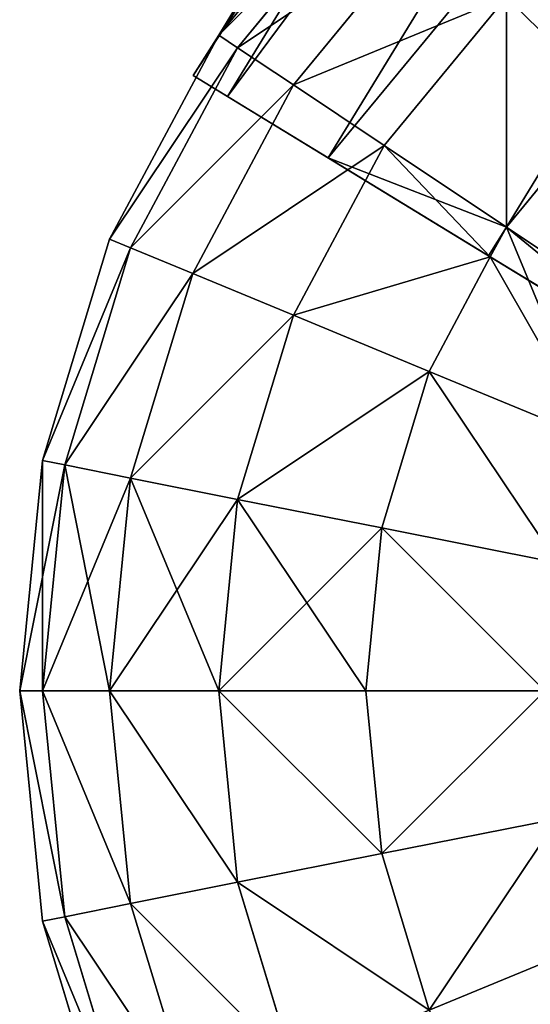
# Model space of a CAD drawing. Units: inches. Extents: x 0 to 51, y 0 to 110.
# Drawn here: x 7 to 8, y 27 to 28 of the extents above; entities that cross this region are included whole.
import ezdxf

# ---------------------------------------------------------------- set-up
doc = ezdxf.new("R2010")
doc.units = ezdxf.units.IN
doc.header["$MEASUREMENT"] = 0
doc.layers.get('0').update_dxf_attribs({"true_color": 0xff5454})

# ---------------------------------------------------------------- blocks, each defined once
blk = doc.blocks.new('Group_3')
at = {"color": 2, "true_color": 0xffff31}
for p, q in [((0.6004, 3.4996, 2.05), (0.3455, 3.1889, 2.05)), ((0.6283, 3.4717, 1.6501), (0.3782, 3.167, 1.6501)), ((0.6283, 3.4717, 2.4499), (0.3782, 3.167, 2.4499)), ((0.7108, 3.3892, 2.8345), (0.4752, 3.1022, 2.8345)), ((0.7108, 3.3892, 1.2655), (0.4752, 3.1022, 1.2655)), ((0.8447, 3.2553, 0.9111), (0.6327, 2.997, 0.9111)), ((0.8447, 3.2553, 3.1889), (0.6327, 2.997, 3.1889)), ((0.3455, 3.1889, 2.05), (0.156, 2.8345, 2.05)), ((0.3782, 3.167, 1.6501), (0.1924, 2.8194, 1.6501)), ((0.3782, 3.167, 2.4499), (0.1924, 2.8194, 2.4499)), ((0.4752, 3.1022, 1.2655), (0.3002, 2.7748, 1.2655)), ((0.4752, 3.1022, 2.8345), (0.3002, 2.7748, 2.8345)), ((1.025, 3.075, 0.6004), (0.8447, 2.8553, 0.6004)), ((1.025, 3.075, 3.4996), (0.8447, 2.8553, 3.4996)), ((0.6327, 2.997, 3.1889), (0.4752, 2.7023, 3.1889)), ((0.6327, 2.997, 0.9111), (0.4752, 2.7023, 0.9111)), ((0.8447, 2.8553, 0.6004), (0.8163, 2.8038, 0.5994)), ((0.8447, 2.8553, 3.4996), (0.8163, 2.8038, 3.5006)), ((0.156, 2.8345, 2.05), (0.0394, 2.4499, 2.05)), ((0.1924, 2.8194, 2.4499), (0.078, 2.4423, 2.4499)), ((0.1924, 2.8194, 1.6501), (0.078, 2.4423, 1.6501)), ((0.8163, 2.8038, 0.5994), (0.7108, 2.6047, 0.6004)), ((0.8163, 2.8038, 3.5006), (0.7108, 2.6047, 3.4996)), ((0.3002, 2.7748, 2.8345), (0.1924, 2.4195, 2.8345)), ((0.3002, 2.7748, 1.2655), (0.1924, 2.4195, 1.2655)), ((0.4752, 2.7023, 0.9111), (0.3782, 2.3825, 0.9111)), ((0.4752, 2.7023, 3.1889), (0.3782, 2.3825, 3.1889)), ((0.7108, 2.6047, 0.6004), (0.6283, 2.3328, 0.6004)), ((0.7108, 2.6047, 3.4996), (0.6283, 2.3328, 3.4996)), ((0.0394, 2.4499, 2.05), (0, 2.05, 2.05)), ((0.078, 2.4423, 1.6501), (0.0394, 2.05, 1.6501)), ((0.078, 2.4423, 2.4499), (0.0394, 2.05, 2.4499)), ((0.1924, 2.4195, 2.8345), (0.156, 2.05, 2.8345)), ((0.1924, 2.4195, 1.2655), (0.156, 2.05, 1.2655)), ((0.3782, 2.3825, 3.1889), (0.3455, 2.05, 3.1889)), ((0.3782, 2.3825, 0.9111), (0.3455, 2.05, 0.9111)), ((0.6283, 2.3328, 0.6004), (0.6004, 2.05, 0.6004)), ((0.6283, 2.3328, 3.4996), (0.6004, 2.05, 3.4996)), ((0, 2.05, 2.05), (0.0394, 1.6501, 2.05)), ((0.0394, 2.05, 2.4499), (0.078, 1.6577, 2.4499)), ((0.0394, 2.05, 1.6501), (0.078, 1.6577, 1.6501)), ((0.156, 2.05, 2.8345), (0.1924, 1.6805, 2.8345)), ((0.156, 2.05, 1.2655), (0.1924, 1.6805, 1.2655)), ((0.3455, 2.05, 3.1889), (0.3782, 1.7175, 3.1889)), ((0.3455, 2.05, 0.9111), (0.3782, 1.7175, 0.9111)), ((0.6004, 2.05, 3.4996), (0.6283, 1.7672, 3.4996)), ((0.6004, 2.05, 0.6004), (0.6283, 1.7672, 0.6004)), ((0.6283, 1.7672, 0.6004), (0.7108, 1.4953, 0.6004)), ((0.6283, 1.7672, 3.4996), (0.7108, 1.4953, 3.4996)), ((0.3782, 1.7175, 0.9111), (0.4752, 1.3977, 0.9111)), ((0.3782, 1.7175, 3.1889), (0.4752, 1.3977, 3.1889)), ((0.1924, 1.6805, 1.2655), (0.3002, 1.3252, 1.2655)), ((0.1924, 1.6805, 2.8345), (0.3002, 1.3252, 2.8345)), ((0.0394, 1.6501, 2.05), (0.156, 1.2655, 2.05)), ((0.078, 1.6577, 2.4499), (0.1924, 1.2806, 2.4499)), ((0.078, 1.6577, 1.6501), (0.1924, 1.2806, 1.6501))]:
    blk.add_line(p, q, dxfattribs=at)
for points in [[(2.05, 2.05, 4.1), (1.7672, 2.3328, 4.0606), (1.4953, 2.6047, 3.944), (1.2447, 2.8553, 3.7545), (1.025, 3.075, 3.4996), (0.8447, 3.2553, 3.1889), (0.7108, 3.3892, 2.8345), (0.6283, 3.4717, 2.4499), (0.6004, 3.4996, 2.05), (0.6283, 3.4717, 1.6501), (0.7108, 3.3892, 1.2655), (0.8447, 3.2553, 0.9111), (1.025, 3.075, 0.6004), (1.2447, 2.8553, 0.3455), (1.4953, 2.6047, 0.156), (1.7672, 2.3328, 0.0394), (2.05, 2.05, 0)], [(2.05, 2.05, 4.1), (1.7175, 2.2722, 4.0606), (1.3977, 2.4858, 3.944), (1.103, 2.6827, 3.7545), (0.8447, 2.8553, 3.4996), (0.6327, 2.997, 3.1889), (0.4752, 3.1022, 2.8345), (0.3782, 3.167, 2.4499), (0.3455, 3.1889, 2.05), (0.3782, 3.167, 1.6501), (0.4752, 3.1022, 1.2655), (0.6327, 2.997, 0.9111), (0.8447, 2.8553, 0.6004), (1.103, 2.6827, 0.3455), (1.3977, 2.4858, 0.156), (1.7175, 2.2722, 0.0394), (2.05, 2.05, 0)], [(2.05, 2.05, 4.1), (1.6805, 2.203, 4.0606), (1.3252, 2.3502, 3.944), (0.9978, 2.4858, 3.7545), (0.7108, 2.6047, 3.4996), (0.4752, 2.7023, 3.1889), (0.3002, 2.7748, 2.8345), (0.1924, 2.8194, 2.4499), (0.156, 2.8345, 2.05), (0.1924, 2.8194, 1.6501), (0.3002, 2.7748, 1.2655), (0.4752, 2.7023, 0.9111), (0.7108, 2.6047, 0.6004), (0.9978, 2.4858, 0.3455), (1.3252, 2.3502, 0.156), (1.6805, 2.203, 0.0394), (2.05, 2.05, 0)], [(2.05, 2.05, 4.1), (1.6577, 2.128, 4.0606), (1.2806, 2.203, 3.944), (0.933, 2.2722, 3.7545), (0.6283, 2.3328, 3.4996), (0.3782, 2.3825, 3.1889), (0.1924, 2.4195, 2.8345), (0.078, 2.4423, 2.4499), (0.0394, 2.4499, 2.05), (0.078, 2.4423, 1.6501), (0.1924, 2.4195, 1.2655), (0.3782, 2.3825, 0.9111), (0.6283, 2.3328, 0.6004), (0.933, 2.2722, 0.3455), (1.2806, 2.203, 0.156), (1.6577, 2.128, 0.0394), (2.05, 2.05, 0)], [(2.05, 2.05, 4.1), (1.6501, 2.05, 4.0606), (1.2655, 2.05, 3.944), (0.9111, 2.05, 3.7545), (0.6004, 2.05, 3.4996), (0.3455, 2.05, 3.1889), (0.156, 2.05, 2.8345), (0.0394, 2.05, 2.4499), (0, 2.05, 2.05), (0.0394, 2.05, 1.6501), (0.156, 2.05, 1.2655), (0.3455, 2.05, 0.9111), (0.6004, 2.05, 0.6004), (0.9111, 2.05, 0.3455), (1.2655, 2.05, 0.156), (1.6501, 2.05, 0.0394), (2.05, 2.05, 0)], [(2.05, 2.05, 4.1), (1.6577, 1.972, 4.0606), (1.2806, 1.897, 3.944), (0.933, 1.8278, 3.7545), (0.6283, 1.7672, 3.4996), (0.3782, 1.7175, 3.1889), (0.1924, 1.6805, 2.8345), (0.078, 1.6577, 2.4499), (0.0394, 1.6501, 2.05), (0.078, 1.6577, 1.6501), (0.1924, 1.6805, 1.2655), (0.3782, 1.7175, 0.9111), (0.6283, 1.7672, 0.6004), (0.933, 1.8278, 0.3455), (1.2806, 1.897, 0.156), (1.6577, 1.972, 0.0394), (2.05, 2.05, 0)], [(2.05, 2.05, 4.1), (1.6805, 1.897, 4.0606), (1.3252, 1.7498, 3.944), (0.9978, 1.6142, 3.7545), (0.7108, 1.4953, 3.4996), (0.4752, 1.3977, 3.1889), (0.3002, 1.3252, 2.8345), (0.1924, 1.2806, 2.4499), (0.156, 1.2655, 2.05), (0.1924, 1.2806, 1.6501), (0.3002, 1.3252, 1.2655), (0.4752, 1.3977, 0.9111), (0.7108, 1.4953, 0.6004), (0.9978, 1.6142, 0.3455), (1.3252, 1.7498, 0.156), (1.6805, 1.897, 0.0394), (2.05, 2.05, 0)]]:
    blk.add_polyline3d(points, dxfattribs=at)
mesh = blk.add_polyface(dxfattribs=at)
corners = [(0.6283, 3.4717, 2.4499), (0.3455, 3.1889, 2.05), (0.3782, 3.167, 2.4499), (0.6004, 3.4996, 2.05)]
mesh.append_faces([[corners[k] for k in face] for face in [(0, 1, 2), (1, 0, 3)]], dxfattribs={"vtx0": -1, "color": 2})
mesh = blk.add_polyface(dxfattribs=at)
corners = [(0.3455, 3.1889, 2.05), (0.6283, 3.4717, 1.6501), (0.3782, 3.167, 1.6501), (0.6004, 3.4996, 2.05)]
mesh.append_faces([[corners[k] for k in face] for face in [(0, 1, 2), (1, 0, 3)]], dxfattribs={"vtx0": -1, "color": 2})
mesh = blk.add_polyface(dxfattribs=at)
corners = [(0.7108, 3.3892, 2.8345), (0.3782, 3.167, 2.4499), (0.4752, 3.1022, 2.8345), (0.6283, 3.4717, 2.4499)]
mesh.append_faces([[corners[k] for k in face] for face in [(0, 1, 2), (1, 0, 3)]], dxfattribs={"vtx0": -1, "color": 2})
mesh = blk.add_polyface(dxfattribs=at)
corners = [(0.3782, 3.167, 1.6501), (0.7108, 3.3892, 1.2655), (0.4752, 3.1022, 1.2655), (0.6283, 3.4717, 1.6501)]
mesh.append_faces([[corners[k] for k in face] for face in [(0, 1, 2), (1, 0, 3)]], dxfattribs={"vtx0": -1, "color": 2})
mesh = blk.add_polyface(dxfattribs=at)
corners = [(1.103, 3.4673, 0.9111), (1.025, 3.075, 0.6004), (0.8447, 3.2553, 0.9111), (1.2447, 3.2553, 0.6004)]
mesh.append_faces([[corners[k] for k in face] for face in [(0, 1, 2), (1, 0, 3)]], dxfattribs={"vtx0": -1, "color": 2})
mesh = blk.add_polyface(dxfattribs=at)
corners = [(1.025, 3.075, 3.4996), (1.103, 3.4673, 3.1889), (0.8447, 3.2553, 3.1889), (1.2447, 3.2553, 3.4996)]
mesh.append_faces([[corners[k] for k in face] for face in [(0, 1, 2), (1, 0, 3)]], dxfattribs={"vtx0": -1, "color": 2})
mesh = blk.add_polyface(dxfattribs=at)
corners = [(0.8447, 3.2553, 3.1889), (0.4752, 3.1022, 2.8345), (0.6327, 2.997, 3.1889), (0.7108, 3.3892, 2.8345)]
mesh.append_faces([[corners[k] for k in face] for face in [(0, 1, 2), (1, 0, 3)]], dxfattribs={"vtx0": -1, "color": 2})
mesh = blk.add_polyface(dxfattribs=at)
corners = [(0.4752, 3.1022, 1.2655), (0.8447, 3.2553, 0.9111), (0.6327, 2.997, 0.9111), (0.7108, 3.3892, 1.2655)]
mesh.append_faces([[corners[k] for k in face] for face in [(0, 1, 2), (1, 0, 3)]], dxfattribs={"vtx0": -1, "color": 2})
mesh = blk.add_polyface(dxfattribs=at)
corners = [(0.8447, 2.8553, 3.4996), (0.8447, 3.2553, 3.1889), (0.6327, 2.997, 3.1889), (1.025, 3.075, 3.4996)]
mesh.append_faces([[corners[k] for k in face] for face in [(0, 1, 2), (1, 0, 3)]], dxfattribs={"vtx0": -1, "color": 2})
mesh = blk.add_polyface(dxfattribs=at)
corners = [(0.8447, 3.2553, 0.9111), (0.8447, 2.8553, 0.6004), (0.6327, 2.997, 0.9111), (1.025, 3.075, 0.6004)]
mesh.append_faces([[corners[k] for k in face] for face in [(0, 1, 2), (1, 0, 3)]], dxfattribs={"vtx0": -1, "color": 2})
mesh = blk.add_polyface(dxfattribs=at)
corners = [(0.3782, 3.167, 2.4499), (0.156, 2.8345, 2.05), (0.1924, 2.8194, 2.4499), (0.3455, 3.1889, 2.05)]
mesh.append_faces([[corners[k] for k in face] for face in [(0, 1, 2), (1, 0, 3)]], dxfattribs={"vtx0": -1, "color": 2})
mesh = blk.add_polyface(dxfattribs=at)
corners = [(0.156, 2.8345, 2.05), (0.3782, 3.167, 1.6501), (0.1924, 2.8194, 1.6501), (0.3455, 3.1889, 2.05)]
mesh.append_faces([[corners[k] for k in face] for face in [(0, 1, 2), (1, 0, 3)]], dxfattribs={"vtx0": -1, "color": 2})
mesh = blk.add_polyface(dxfattribs=at)
corners = [(0.4752, 3.1022, 2.8345), (0.1924, 2.8194, 2.4499), (0.3002, 2.7748, 2.8345), (0.3782, 3.167, 2.4499)]
mesh.append_faces([[corners[k] for k in face] for face in [(0, 1, 2), (1, 0, 3)]], dxfattribs={"vtx0": -1, "color": 2})
mesh = blk.add_polyface(dxfattribs=at)
corners = [(0.1924, 2.8194, 1.6501), (0.4752, 3.1022, 1.2655), (0.3002, 2.7748, 1.2655), (0.3782, 3.167, 1.6501)]
mesh.append_faces([[corners[k] for k in face] for face in [(0, 1, 2), (1, 0, 3)]], dxfattribs={"vtx0": -1, "color": 2})
mesh = blk.add_polyface(dxfattribs=at)
corners = [(0.6327, 2.997, 3.1889), (0.3002, 2.7748, 2.8345), (0.4752, 2.7023, 3.1889), (0.4752, 3.1022, 2.8345)]
mesh.append_faces([[corners[k] for k in face] for face in [(0, 1, 2), (1, 0, 3)]], dxfattribs={"vtx0": -1, "color": 2})
mesh = blk.add_polyface(dxfattribs=at)
corners = [(0.3002, 2.7748, 1.2655), (0.6327, 2.997, 0.9111), (0.4752, 2.7023, 0.9111), (0.4752, 3.1022, 1.2655)]
mesh.append_faces([[corners[k] for k in face] for face in [(0, 1, 2), (1, 0, 3)]], dxfattribs={"vtx0": -1, "color": 2})
mesh = blk.add_polyface(dxfattribs=at)
corners = [(1.103, 2.6827, 3.7545), (1.025, 3.075, 3.4996), (0.8447, 2.8553, 3.4996), (1.2447, 2.8553, 3.7545)]
mesh.append_faces([[corners[k] for k in face] for face in [(0, 1, 2), (1, 0, 3)]], dxfattribs={"vtx0": -1, "color": 2})
mesh = blk.add_polyface(dxfattribs=at)
corners = [(1.025, 3.075, 0.6004), (1.103, 2.6827, 0.3455), (0.8447, 2.8553, 0.6004), (1.2447, 2.8553, 0.3455)]
mesh.append_faces([[corners[k] for k in face] for face in [(0, 1, 2), (1, 0, 3)]], dxfattribs={"vtx0": -1, "color": 2})
mesh = blk.add_polyface(dxfattribs=at)
corners = [(0.4752, 2.7023, 0.9111), (0.8163, 2.8038, 0.5994), (0.7108, 2.6047, 0.6004), (0.6327, 2.997, 0.9111), (0.8447, 2.8553, 0.6004)]
mesh.append_faces([[corners[k] for k in face] for face in [(0, 1, 2), (1, 3, 4)]], dxfattribs={"vtx0": -1, "color": 2})
mesh.append_faces([[corners[k] for k in face] for face in [(1, 0, 3)]], dxfattribs={"vtx0": -1, "vtx2": -1, "color": 2})
mesh = blk.add_polyface(dxfattribs=at)
corners = [(0.8163, 2.8038, 3.5006), (0.4752, 2.7023, 3.1889), (0.7108, 2.6047, 3.4996), (0.6327, 2.997, 3.1889), (0.8447, 2.8553, 3.4996)]
mesh.append_faces([[corners[k] for k in face] for face in [(0, 1, 2), (3, 0, 4)]], dxfattribs={"vtx0": -1, "color": 2})
mesh.append_faces([[corners[k] for k in face] for face in [(1, 0, 3)]], dxfattribs={"vtx0": -1, "vtx1": -1, "color": 2})
mesh = blk.add_polyface(dxfattribs=at)
corners = [(0.8163, 2.8038, 0.5994), (0.9978, 2.4858, 0.3455), (0.7108, 2.6047, 0.6004), (0.8447, 2.8553, 0.6004), (1.103, 2.6827, 0.3455)]
mesh.append_faces([[corners[k] for k in face] for face in [(0, 1, 2), (1, 3, 4)]], dxfattribs={"vtx0": -1, "color": 2})
mesh.append_faces([[corners[k] for k in face] for face in [(1, 0, 3)]], dxfattribs={"vtx0": -1, "vtx2": -1, "color": 2})
mesh = blk.add_polyface(dxfattribs=at)
corners = [(0.9978, 2.4858, 3.7545), (0.8163, 2.8038, 3.5006), (0.7108, 2.6047, 3.4996), (0.8447, 2.8553, 3.4996), (1.103, 2.6827, 3.7545)]
mesh.append_faces([[corners[k] for k in face] for face in [(0, 1, 2), (3, 0, 4)]], dxfattribs={"vtx0": -1, "color": 2})
mesh.append_faces([[corners[k] for k in face] for face in [(1, 0, 3)]], dxfattribs={"vtx0": -1, "vtx1": -1, "color": 2})
mesh = blk.add_polyface(dxfattribs=at)
corners = [(0.1924, 2.8194, 2.4499), (0.0394, 2.4499, 2.05), (0.078, 2.4423, 2.4499), (0.156, 2.8345, 2.05)]
mesh.append_faces([[corners[k] for k in face] for face in [(0, 1, 2), (1, 0, 3)]], dxfattribs={"vtx0": -1, "color": 2})
mesh = blk.add_polyface(dxfattribs=at)
corners = [(0.0394, 2.4499, 2.05), (0.1924, 2.8194, 1.6501), (0.078, 2.4423, 1.6501), (0.156, 2.8345, 2.05)]
mesh.append_faces([[corners[k] for k in face] for face in [(0, 1, 2), (1, 0, 3)]], dxfattribs={"vtx0": -1, "color": 2})
mesh = blk.add_polyface(dxfattribs=at)
corners = [(0.3002, 2.7748, 2.8345), (0.078, 2.4423, 2.4499), (0.1924, 2.4195, 2.8345), (0.1924, 2.8194, 2.4499)]
mesh.append_faces([[corners[k] for k in face] for face in [(0, 1, 2), (1, 0, 3)]], dxfattribs={"vtx0": -1, "color": 2})
mesh = blk.add_polyface(dxfattribs=at)
corners = [(0.078, 2.4423, 1.6501), (0.3002, 2.7748, 1.2655), (0.1924, 2.4195, 1.2655), (0.1924, 2.8194, 1.6501)]
mesh.append_faces([[corners[k] for k in face] for face in [(0, 1, 2), (1, 0, 3)]], dxfattribs={"vtx0": -1, "color": 2})
mesh = blk.add_polyface(dxfattribs=at)
corners = [(0.4752, 2.7023, 3.1889), (0.1924, 2.4195, 2.8345), (0.3782, 2.3825, 3.1889), (0.3002, 2.7748, 2.8345)]
mesh.append_faces([[corners[k] for k in face] for face in [(0, 1, 2), (1, 0, 3)]], dxfattribs={"vtx0": -1, "color": 2})
mesh = blk.add_polyface(dxfattribs=at)
corners = [(0.1924, 2.4195, 1.2655), (0.4752, 2.7023, 0.9111), (0.3782, 2.3825, 0.9111), (0.3002, 2.7748, 1.2655)]
mesh.append_faces([[corners[k] for k in face] for face in [(0, 1, 2), (1, 0, 3)]], dxfattribs={"vtx0": -1, "color": 2})
mesh = blk.add_polyface(dxfattribs=at)
corners = [(0.7108, 2.6047, 3.4996), (0.3782, 2.3825, 3.1889), (0.6283, 2.3328, 3.4996), (0.4752, 2.7023, 3.1889)]
mesh.append_faces([[corners[k] for k in face] for face in [(0, 1, 2), (1, 0, 3)]], dxfattribs={"vtx0": -1, "color": 2})
mesh = blk.add_polyface(dxfattribs=at)
corners = [(0.3782, 2.3825, 0.9111), (0.7108, 2.6047, 0.6004), (0.6283, 2.3328, 0.6004), (0.4752, 2.7023, 0.9111)]
mesh.append_faces([[corners[k] for k in face] for face in [(0, 1, 2), (1, 0, 3)]], dxfattribs={"vtx0": -1, "color": 2})
mesh = blk.add_polyface(dxfattribs=at)
corners = [(0.933, 2.2722, 3.7545), (0.7108, 2.6047, 3.4996), (0.6283, 2.3328, 3.4996), (0.9978, 2.4858, 3.7545)]
mesh.append_faces([[corners[k] for k in face] for face in [(0, 1, 2), (1, 0, 3)]], dxfattribs={"vtx0": -1, "color": 2})
mesh = blk.add_polyface(dxfattribs=at)
corners = [(0.7108, 2.6047, 0.6004), (0.933, 2.2722, 0.3455), (0.6283, 2.3328, 0.6004), (0.9978, 2.4858, 0.3455)]
mesh.append_faces([[corners[k] for k in face] for face in [(0, 1, 2), (1, 0, 3)]], dxfattribs={"vtx0": -1, "color": 2})
mesh = blk.add_polyface(dxfattribs=at)
corners = [(0.0394, 2.4499, 2.05), (0.0394, 2.05, 1.6501), (0, 2.05, 2.05), (0.078, 2.4423, 1.6501)]
mesh.append_faces([[corners[k] for k in face] for face in [(0, 1, 2), (1, 0, 3)]], dxfattribs={"vtx0": -1, "color": 2})
mesh = blk.add_polyface(dxfattribs=at)
corners = [(0.078, 2.4423, 2.4499), (0, 2.05, 2.05), (0.0394, 2.05, 2.4499), (0.0394, 2.4499, 2.05)]
mesh.append_faces([[corners[k] for k in face] for face in [(0, 1, 2), (1, 0, 3)]], dxfattribs={"vtx0": -1, "color": 2})
mesh = blk.add_polyface(dxfattribs=at)
corners = [(0.078, 2.4423, 1.6501), (0.156, 2.05, 1.2655), (0.0394, 2.05, 1.6501), (0.1924, 2.4195, 1.2655)]
mesh.append_faces([[corners[k] for k in face] for face in [(0, 1, 2), (1, 0, 3)]], dxfattribs={"vtx0": -1, "color": 2})
mesh = blk.add_polyface(dxfattribs=at)
corners = [(0.1924, 2.4195, 2.8345), (0.0394, 2.05, 2.4499), (0.156, 2.05, 2.8345), (0.078, 2.4423, 2.4499)]
mesh.append_faces([[corners[k] for k in face] for face in [(0, 1, 2), (1, 0, 3)]], dxfattribs={"vtx0": -1, "color": 2})
mesh = blk.add_polyface(dxfattribs=at)
corners = [(0.1924, 2.4195, 1.2655), (0.3455, 2.05, 0.9111), (0.156, 2.05, 1.2655), (0.3782, 2.3825, 0.9111)]
mesh.append_faces([[corners[k] for k in face] for face in [(0, 1, 2), (1, 0, 3)]], dxfattribs={"vtx0": -1, "color": 2})
mesh = blk.add_polyface(dxfattribs=at)
corners = [(0.3782, 2.3825, 3.1889), (0.156, 2.05, 2.8345), (0.3455, 2.05, 3.1889), (0.1924, 2.4195, 2.8345)]
mesh.append_faces([[corners[k] for k in face] for face in [(0, 1, 2), (1, 0, 3)]], dxfattribs={"vtx0": -1, "color": 2})
mesh = blk.add_polyface(dxfattribs=at)
corners = [(0.3782, 2.3825, 0.9111), (0.6004, 2.05, 0.6004), (0.3455, 2.05, 0.9111), (0.6283, 2.3328, 0.6004)]
mesh.append_faces([[corners[k] for k in face] for face in [(0, 1, 2), (1, 0, 3)]], dxfattribs={"vtx0": -1, "color": 2})
mesh = blk.add_polyface(dxfattribs=at)
corners = [(0.6283, 2.3328, 3.4996), (0.3455, 2.05, 3.1889), (0.6004, 2.05, 3.4996), (0.3782, 2.3825, 3.1889)]
mesh.append_faces([[corners[k] for k in face] for face in [(0, 1, 2), (1, 0, 3)]], dxfattribs={"vtx0": -1, "color": 2})
mesh = blk.add_polyface(dxfattribs=at)
corners = [(0.6283, 2.3328, 0.6004), (0.9111, 2.05, 0.3455), (0.6004, 2.05, 0.6004), (0.933, 2.2722, 0.3455)]
mesh.append_faces([[corners[k] for k in face] for face in [(0, 1, 2), (1, 0, 3)]], dxfattribs={"vtx0": -1, "color": 2})
mesh = blk.add_polyface(dxfattribs=at)
corners = [(0.9111, 2.05, 3.7545), (0.6283, 2.3328, 3.4996), (0.6004, 2.05, 3.4996), (0.933, 2.2722, 3.7545)]
mesh.append_faces([[corners[k] for k in face] for face in [(0, 1, 2), (1, 0, 3)]], dxfattribs={"vtx0": -1, "color": 2})
mesh = blk.add_polyface(dxfattribs=at)
corners = [(0.078, 1.6577, 2.4499), (0, 2.05, 2.05), (0.0394, 1.6501, 2.05), (0.0394, 2.05, 2.4499)]
mesh.append_faces([[corners[k] for k in face] for face in [(0, 1, 2), (1, 0, 3)]], dxfattribs={"vtx0": -1, "color": 2})
mesh = blk.add_polyface(dxfattribs=at)
corners = [(0, 2.05, 2.05), (0.078, 1.6577, 1.6501), (0.0394, 1.6501, 2.05), (0.0394, 2.05, 1.6501)]
mesh.append_faces([[corners[k] for k in face] for face in [(0, 1, 2), (1, 0, 3)]], dxfattribs={"vtx0": -1, "color": 2})
mesh = blk.add_polyface(dxfattribs=at)
corners = [(0.1924, 1.6805, 2.8345), (0.0394, 2.05, 2.4499), (0.078, 1.6577, 2.4499), (0.156, 2.05, 2.8345)]
mesh.append_faces([[corners[k] for k in face] for face in [(0, 1, 2), (1, 0, 3)]], dxfattribs={"vtx0": -1, "color": 2})
mesh = blk.add_polyface(dxfattribs=at)
corners = [(0.0394, 2.05, 1.6501), (0.1924, 1.6805, 1.2655), (0.078, 1.6577, 1.6501), (0.156, 2.05, 1.2655)]
mesh.append_faces([[corners[k] for k in face] for face in [(0, 1, 2), (1, 0, 3)]], dxfattribs={"vtx0": -1, "color": 2})
mesh = blk.add_polyface(dxfattribs=at)
corners = [(0.3782, 1.7175, 3.1889), (0.156, 2.05, 2.8345), (0.1924, 1.6805, 2.8345), (0.3455, 2.05, 3.1889)]
mesh.append_faces([[corners[k] for k in face] for face in [(0, 1, 2), (1, 0, 3)]], dxfattribs={"vtx0": -1, "color": 2})
mesh = blk.add_polyface(dxfattribs=at)
corners = [(0.156, 2.05, 1.2655), (0.3782, 1.7175, 0.9111), (0.1924, 1.6805, 1.2655), (0.3455, 2.05, 0.9111)]
mesh.append_faces([[corners[k] for k in face] for face in [(0, 1, 2), (1, 0, 3)]], dxfattribs={"vtx0": -1, "color": 2})
mesh = blk.add_polyface(dxfattribs=at)
corners = [(0.6283, 1.7672, 3.4996), (0.3455, 2.05, 3.1889), (0.3782, 1.7175, 3.1889), (0.6004, 2.05, 3.4996)]
mesh.append_faces([[corners[k] for k in face] for face in [(0, 1, 2), (1, 0, 3)]], dxfattribs={"vtx0": -1, "color": 2})
mesh = blk.add_polyface(dxfattribs=at)
corners = [(0.3455, 2.05, 0.9111), (0.6283, 1.7672, 0.6004), (0.3782, 1.7175, 0.9111), (0.6004, 2.05, 0.6004)]
mesh.append_faces([[corners[k] for k in face] for face in [(0, 1, 2), (1, 0, 3)]], dxfattribs={"vtx0": -1, "color": 2})
mesh = blk.add_polyface(dxfattribs=at)
corners = [(0.6283, 1.7672, 3.4996), (0.9111, 2.05, 3.7545), (0.6004, 2.05, 3.4996), (0.933, 1.8278, 3.7545)]
mesh.append_faces([[corners[k] for k in face] for face in [(0, 1, 2), (1, 0, 3)]], dxfattribs={"vtx0": -1, "color": 2})
mesh = blk.add_polyface(dxfattribs=at)
corners = [(0.9111, 2.05, 0.3455), (0.6283, 1.7672, 0.6004), (0.6004, 2.05, 0.6004), (0.933, 1.8278, 0.3455)]
mesh.append_faces([[corners[k] for k in face] for face in [(0, 1, 2), (1, 0, 3)]], dxfattribs={"vtx0": -1, "color": 2})
mesh = blk.add_polyface(dxfattribs=at)
corners = [(0.933, 1.8278, 0.3455), (0.7108, 1.4953, 0.6004), (0.6283, 1.7672, 0.6004), (0.9978, 1.6142, 0.3455)]
mesh.append_faces([[corners[k] for k in face] for face in [(0, 1, 2), (1, 0, 3)]], dxfattribs={"vtx0": -1, "color": 2})
mesh = blk.add_polyface(dxfattribs=at)
corners = [(0.7108, 1.4953, 3.4996), (0.933, 1.8278, 3.7545), (0.6283, 1.7672, 3.4996), (0.9978, 1.6142, 3.7545)]
mesh.append_faces([[corners[k] for k in face] for face in [(0, 1, 2), (1, 0, 3)]], dxfattribs={"vtx0": -1, "color": 2})
mesh = blk.add_polyface(dxfattribs=at)
corners = [(0.3782, 1.7175, 0.9111), (0.7108, 1.4953, 0.6004), (0.4752, 1.3977, 0.9111), (0.6283, 1.7672, 0.6004)]
mesh.append_faces([[corners[k] for k in face] for face in [(0, 1, 2), (1, 0, 3)]], dxfattribs={"vtx0": -1, "color": 2})
mesh = blk.add_polyface(dxfattribs=at)
corners = [(0.7108, 1.4953, 3.4996), (0.3782, 1.7175, 3.1889), (0.4752, 1.3977, 3.1889), (0.6283, 1.7672, 3.4996)]
mesh.append_faces([[corners[k] for k in face] for face in [(0, 1, 2), (1, 0, 3)]], dxfattribs={"vtx0": -1, "color": 2})
mesh = blk.add_polyface(dxfattribs=at)
corners = [(0.1924, 1.6805, 1.2655), (0.4752, 1.3977, 0.9111), (0.3002, 1.3252, 1.2655), (0.3782, 1.7175, 0.9111)]
mesh.append_faces([[corners[k] for k in face] for face in [(0, 1, 2), (1, 0, 3)]], dxfattribs={"vtx0": -1, "color": 2})
mesh = blk.add_polyface(dxfattribs=at)
corners = [(0.4752, 1.3977, 3.1889), (0.1924, 1.6805, 2.8345), (0.3002, 1.3252, 2.8345), (0.3782, 1.7175, 3.1889)]
mesh.append_faces([[corners[k] for k in face] for face in [(0, 1, 2), (1, 0, 3)]], dxfattribs={"vtx0": -1, "color": 2})
mesh = blk.add_polyface(dxfattribs=at)
corners = [(0.3002, 1.3252, 2.8345), (0.078, 1.6577, 2.4499), (0.1924, 1.2806, 2.4499), (0.1924, 1.6805, 2.8345)]
mesh.append_faces([[corners[k] for k in face] for face in [(0, 1, 2), (1, 0, 3)]], dxfattribs={"vtx0": -1, "color": 2})
mesh = blk.add_polyface(dxfattribs=at)
corners = [(0.078, 1.6577, 1.6501), (0.3002, 1.3252, 1.2655), (0.1924, 1.2806, 1.6501), (0.1924, 1.6805, 1.2655)]
mesh.append_faces([[corners[k] for k in face] for face in [(0, 1, 2), (1, 0, 3)]], dxfattribs={"vtx0": -1, "color": 2})
mesh = blk.add_polyface(dxfattribs=at)
corners = [(0.0394, 1.6501, 2.05), (0.1924, 1.2806, 1.6501), (0.156, 1.2655, 2.05), (0.078, 1.6577, 1.6501)]
mesh.append_faces([[corners[k] for k in face] for face in [(0, 1, 2), (1, 0, 3)]], dxfattribs={"vtx0": -1, "color": 2})
mesh = blk.add_polyface(dxfattribs=at)
corners = [(0.1924, 1.2806, 2.4499), (0.0394, 1.6501, 2.05), (0.156, 1.2655, 2.05), (0.078, 1.6577, 2.4499)]
mesh.append_faces([[corners[k] for k in face] for face in [(0, 1, 2), (1, 0, 3)]], dxfattribs={"vtx0": -1, "color": 2})
mesh = blk.add_polyface(dxfattribs=at)
corners = [(0.9978, 1.6142, 0.3455), (0.8447, 1.2447, 0.6004), (0.7108, 1.4953, 0.6004), (1.103, 1.4173, 0.3455)]
mesh.append_faces([[corners[k] for k in face] for face in [(0, 1, 2), (1, 0, 3)]], dxfattribs={"vtx0": -1, "color": 2})
mesh = blk.add_polyface(dxfattribs=at)
corners = [(0.8447, 1.2447, 3.4996), (0.9978, 1.6142, 3.7545), (0.7108, 1.4953, 3.4996), (1.103, 1.4173, 3.7545)]
mesh.append_faces([[corners[k] for k in face] for face in [(0, 1, 2), (1, 0, 3)]], dxfattribs={"vtx0": -1, "color": 2})
blk = doc.blocks.new('Group_2')
for p, q in [((0.0442, 2.2074, 2.05), (1.1842, 4.0752, 2.05)), ((0.0596, 2.1006, 1.5194), (1.2445, 4.0399, 1.5194)), ((0.0596, 2.1006, 2.5806), (1.2445, 4.0399, 2.5806)), ((0.2343, 1.9939, 3.075), (1.4212, 3.9364, 3.075)), ((0.2343, 1.9939, 1.025), (1.4212, 3.9364, 1.025)), ((0.5435, 1.8739, 3.4996), (1.7024, 3.7719, 3.4996)), ((0.5435, 1.8739, 0.6004), (1.7024, 3.7719, 0.6004)), ((0, 2.1371, 2.05), (0.0442, 2.2074, 2.05)), ((0, 2.1371, 2.05), (0.0596, 2.1006, 2.5806)), ((0.0596, 2.1006, 1.5194), (0, 2.1371, 2.05)), ((0.0596, 2.1006, 2.5806), (0.2343, 1.9939, 3.075)), ((0.2343, 1.9939, 1.025), (0.0596, 2.1006, 1.5194)), ((0.5122, 1.8241, 0.6004), (0.2343, 1.9939, 1.025)), ((0.2343, 1.9939, 3.075), (0.5122, 1.8241, 3.4996)), ((0.5122, 1.8241, 3.4996), (0.5435, 1.8739, 3.4996)), ((0.5122, 1.8241, 0.6004), (0.5435, 1.8739, 0.6004)), ((0.5122, 1.8241, 3.4996), (0.5151, 1.8224, 3.5006)), ((0.5151, 1.8224, 0.5994), (0.5122, 1.8241, 0.6004)), ((0.8744, 1.6028, 0.2746), (0.5151, 1.8224, 0.5994)), ((0.5151, 1.8224, 3.5006), (0.8744, 1.6028, 3.8254))]:
    blk.add_line(p, q)
blk.add_blockref('Group_3', (-0.3012, -0.9815))
at = {"color": 2, "true_color": 0xffff31}
mesh = blk.add_polyface(dxfattribs=at)
corners = [(1.2445, 4.0399, 2.5806), (0, 2.1371, 2.05), (0.0596, 2.1006, 2.5806), (0.0442, 2.2074, 2.05), (1.1842, 4.0752, 2.05)]
mesh.append_faces([[corners[k] for k in face] for face in [(0, 1, 2), (3, 0, 4)]], dxfattribs={"vtx0": -1, "color": 2})
mesh.append_faces([[corners[k] for k in face] for face in [(1, 0, 3)]], dxfattribs={"vtx0": -1, "vtx1": -1, "color": 2})
mesh = blk.add_polyface(dxfattribs=at)
corners = [(0, 2.1371, 2.05), (1.2445, 4.0399, 1.5194), (0.0596, 2.1006, 1.5194), (0.0442, 2.2074, 2.05), (1.1842, 4.0752, 2.05)]
mesh.append_faces([[corners[k] for k in face] for face in [(0, 1, 2), (1, 3, 4)]], dxfattribs={"vtx0": -1, "color": 2})
mesh.append_faces([[corners[k] for k in face] for face in [(1, 0, 3)]], dxfattribs={"vtx0": -1, "vtx2": -1, "color": 2})
mesh = blk.add_polyface(dxfattribs=at)
corners = [(1.4212, 3.9364, 3.075), (0.0596, 2.1006, 2.5806), (0.2343, 1.9939, 3.075), (1.2445, 4.0399, 2.5806)]
mesh.append_faces([[corners[k] for k in face] for face in [(0, 1, 2), (1, 0, 3)]], dxfattribs={"vtx0": -1, "color": 2})
mesh = blk.add_polyface(dxfattribs=at)
corners = [(0.0596, 2.1006, 1.5194), (1.4212, 3.9364, 1.025), (0.2343, 1.9939, 1.025), (1.2445, 4.0399, 1.5194)]
mesh.append_faces([[corners[k] for k in face] for face in [(0, 1, 2), (1, 0, 3)]], dxfattribs={"vtx0": -1, "color": 2})
mesh = blk.add_polyface(dxfattribs=at)
corners = [(0.5435, 1.8739, 3.4996), (0.2343, 1.9939, 3.075), (0.5122, 1.8241, 3.4996), (1.7024, 3.7719, 3.4996), (1.4212, 3.9364, 3.075)]
mesh.append_faces([[corners[k] for k in face] for face in [(0, 1, 2), (1, 3, 4)]], dxfattribs={"vtx0": -1, "color": 2})
mesh.append_faces([[corners[k] for k in face] for face in [(1, 0, 3)]], dxfattribs={"vtx0": -1, "vtx2": -1, "color": 2})
mesh = blk.add_polyface(dxfattribs=at)
corners = [(0.2343, 1.9939, 1.025), (0.5435, 1.8739, 0.6004), (0.5122, 1.8241, 0.6004), (1.7024, 3.7719, 0.6004), (1.4212, 3.9364, 1.025)]
mesh.append_faces([[corners[k] for k in face] for face in [(0, 1, 2), (3, 0, 4)]], dxfattribs={"vtx0": -1, "color": 2})
mesh.append_faces([[corners[k] for k in face] for face in [(1, 0, 3)]], dxfattribs={"vtx0": -1, "vtx1": -1, "color": 2})
mesh = blk.add_polyface(dxfattribs=at)
corners = [(0.5151, 1.8224, 3.5006), (0.5435, 1.8739, 3.4996), (0.5122, 1.8241, 3.4996), (0.8744, 1.6028, 3.8254), (1.7024, 3.7719, 3.4996), (2.0687, 3.5574, 3.8254)]
mesh.append_faces([[corners[k] for k in face] for face in [(0, 1, 2), (4, 3, 5)]], dxfattribs={"vtx0": -1, "color": 2})
mesh.append_faces([[corners[k] for k in face] for face in [(1, 3, 4)]], dxfattribs={"vtx0": -1, "vtx1": -1, "color": 2})
mesh.append_faces([[corners[k] for k in face] for face in [(1, 0, 3)]], dxfattribs={"vtx0": -1, "vtx2": -1, "color": 2})
mesh = blk.add_polyface(dxfattribs=at)
corners = [(0.5435, 1.8739, 0.6004), (0.5151, 1.8224, 0.5994), (0.5122, 1.8241, 0.6004), (0.8744, 1.6028, 0.2746), (1.7024, 3.7719, 0.6004), (2.0687, 3.5574, 0.2746)]
mesh.append_faces([[corners[k] for k in face] for face in [(0, 1, 2), (3, 4, 5)]], dxfattribs={"vtx0": -1, "color": 2})
mesh.append_faces([[corners[k] for k in face] for face in [(1, 0, 3)]], dxfattribs={"vtx0": -1, "vtx1": -1, "color": 2})
mesh.append_faces([[corners[k] for k in face] for face in [(3, 0, 4)]], dxfattribs={"vtx0": -1, "vtx2": -1, "color": 2})
mesh = blk.add_polyface(dxfattribs=at)
corners = [(2.2014, 0.792, 0.0699), (1.2961, 1.3451, 0.0699), (1.7488, 1.0685), (2.6231, 0.5343, 0.2746), (0.8744, 1.6028, 0.2746), (2.9824, 0.3147, 0.5994), (0.5151, 1.8224, 0.5994), (2.9853, 0.313, 0.6004), (0.5122, 1.8241, 0.6004), (3.2632, 0.1432, 1.025), (0.2343, 1.9939, 1.025), (3.4379, 0.0364, 1.5194), (0.0596, 2.1006, 1.5194), (3.4975, 0, 2.05), (0, 2.1371, 2.05), (3.4379, 0.0364, 2.5806), (0.0596, 2.1006, 2.5806), (3.2632, 0.1432, 3.075), (0.2343, 1.9939, 3.075), (2.9853, 0.313, 3.4996), (0.5122, 1.8241, 3.4996), (2.9824, 0.3147, 3.5006), (0.5151, 1.8224, 3.5006), (0.8744, 1.6028, 3.8254), (2.6231, 0.5343, 3.8254), (2.2014, 0.792, 4.0301), (1.2961, 1.3451, 4.0301), (1.7488, 1.0685, 4.1)]
mesh.append_faces([[corners[k] for k in face] for face in [(0, 1, 2), (26, 25, 27)]], dxfattribs={"vtx0": -1, "color": 2})
mesh.append_faces([[corners[k] for k in face] for face in [(1, 3, 4), (4, 5, 6), (6, 7, 8), (8, 9, 10), (10, 11, 12), (12, 13, 14), (14, 15, 16), (16, 17, 18), (18, 19, 20), (20, 21, 22), (22, 21, 23), (23, 25, 26)]], dxfattribs={"vtx0": -1, "vtx1": -1, "color": 2})
mesh.append_faces([[corners[k] for k in face] for face in [(1, 0, 3), (4, 3, 5), (6, 5, 7), (8, 7, 9), (10, 9, 11), (12, 11, 13), (14, 13, 15), (16, 15, 17), (18, 17, 19), (20, 19, 21), (23, 21, 24), (23, 24, 25)]], dxfattribs={"vtx0": -1, "vtx2": -1, "color": 2})

msp = doc.modelspace()

# ---------------------------------------------------------------- block references
msp.add_blockref('Group_2', (7.1725, 26.1085, 31.01))

doc.saveas('drawing.dxf')
